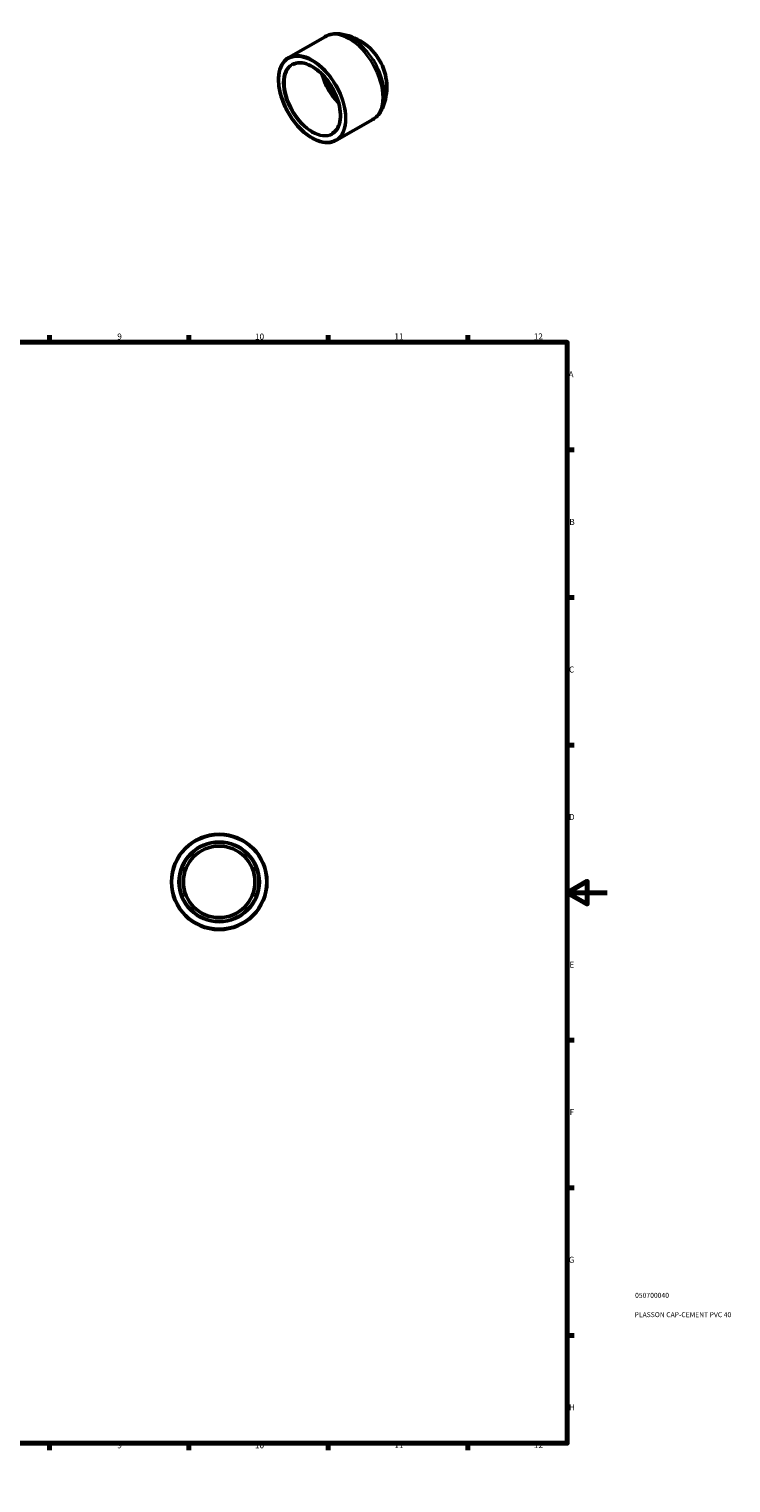
# Model space of a CAD drawing. Units: millimetres. Extents: x 0 to 903, y -5 to 732.
# Drawn here: x 550 to 903, y 0 to 732 of the extents above; entities that cross this region are included whole.
import ezdxf

# ---------------------------------------------------------------- set-up
doc = ezdxf.new("R2010")
doc.units = ezdxf.units.MM
for name, color, linetype, lineweight in [('Border (ANSI)', 7, 'Continuous', 70), ('Title (ISO)', 7, 'Continuous', 50), ('Visible (ANSI)', 7, 'Continuous', 50), ('Visible Narrow (ANSI)', 7, 'Continuous', 35)]:
    doc.layers.add(name, color=color, linetype=linetype, lineweight=lineweight)
doc.styles.add('Note Text (ANSI)', font='tahoma.ttf')
doc.styles.add('Note Text (ISO)', font='tahoma.ttf')

# ---------------------------------------------------------------- blocks, each defined once
blk = doc.blocks.new('Borders Default Border')
at = {"layer": 'Border (ANSI)'}
for p, q in [((70.08, 574), (70.08, 577.45)), ((140.17, 574), (140.17, 577.45)), ((210.25, 574), (210.25, 577.45)), ((280.33, 574), (280.33, 577.45)), ((350.42, 574), (350.42, 577.45)), ((490.58, 574), (490.58, 577.45)), ((560.67, 574), (560.67, 577.45)), ((630.75, 574), (630.75, 577.45)), ((700.83, 574), (700.83, 577.45)), ((770.92, 574), (770.92, 577.45)), ((20, 519.75), (16.55, 519.75)), ((821, 519.75), (824.45, 519.75)), ((20, 445.5), (16.55, 445.5)), ((821, 445.5), (824.45, 445.5)), ((20, 371.25), (16.55, 371.25)), ((821, 371.25), (824.45, 371.25)), ((20, 222.75), (16.55, 222.75)), ((821, 222.75), (824.45, 222.75)), ((20, 148.5), (16.55, 148.5)), ((821, 148.5), (824.45, 148.5)), ((20, 74.25), (16.55, 74.25)), ((821, 74.25), (824.45, 74.25)), ((70.08, 20), (70.08, 16.55)), ((140.17, 20), (140.17, 16.55)), ((210.25, 20), (210.25, 16.55)), ((280.33, 20), (280.33, 16.55)), ((350.42, 20), (350.42, 16.55)), ((490.58, 20), (490.58, 16.55)), ((560.67, 20), (560.67, 16.55)), ((630.75, 20), (630.75, 16.55)), ((700.83, 20), (700.83, 16.55)), ((770.92, 20), (770.92, 16.55))]:
    blk.add_line(p, q, dxfattribs=at)
at = {"layer": 'Border (ANSI)', "flags": 128}
for points in [[(420.5, 594), (420.5, 574), (414.73, 584), (426.27, 584), (420.5, 574)], [(20, 20), (20, 574), (821, 574), (821, 20), (20, 20)], [(0, 297), (20, 297), (10, 302.77), (10, 291.23), (20, 297)], [(841, 297), (821, 297), (831, 302.77), (831, 291.23), (821, 297)], [(420.5, 0), (420.5, 20), (414.73, 10), (426.27, 10), (420.5, 20)]]:
    blk.add_lwpolyline(points, dxfattribs=at)
at = {"layer": 'Border (ANSI)', "attachment_point": 7, "style": 'Note Text (ANSI)'}
for s, insert, char_height in [('1', (34.35, 574.4), 3.05), ('2', (104.2, 574.4), 3.05), ('3', (174.26, 574.34), 3.05), ('4', (244.23, 574.4), 3.05), ('5', (314.48, 574.34), 3.05), ('6', (384.49, 574.34), 3.05), ('7', (454.6, 574.4), 3.05), ('8', (524.63, 574.33), 3.05), ('9', (594.7, 574.34), 3.05), ('10', (663.96, 574.34), 3.048), ('11', (734.04, 574.4), 3.048), ('12', (804.13, 574.4), 3.048), ('A', (16.78, 555.35), 3.05), ('A', (821.63, 555.35), 3.05), ('B', (17.15, 481.1), 3.05), ('B', (821.99, 481.1), 3.05), ('C', (16.95, 406.8), 3.05), ('C', (821.8, 406.8), 3.05), ('D', (16.96, 332.6), 3.05), ('D', (821.81, 332.6), 3.05), ('E', (17.21, 258.35), 3.05), ('E', (822.05, 258.35), 3.05), ('F', (17.29, 184.1), 3.05), ('F', (822.14, 184.1), 3.05), ('G', (16.81, 109.79), 3.05), ('G', (821.66, 109.79), 3.05), ('H', (16.97, 35.6), 3.05), ('H', (821.81, 35.6), 3.05), ('1', (34.35, 16.55), 3.05), ('2', (104.2, 16.55), 3.05), ('3', (174.26, 16.49), 3.05), ('4', (244.23, 16.55), 3.05), ('5', (314.48, 16.49), 3.05), ('6', (384.49, 16.49), 3.05), ('7', (454.6, 16.55), 3.05), ('8', (524.63, 16.48), 3.05), ('9', (594.7, 16.49), 3.05), ('10', (663.96, 16.49), 3.048), ('11', (734.04, 16.55), 3.048), ('12', (804.13, 16.55), 3.048)]:
    blk.add_mtext(s, dxfattribs=dict(at, insert=insert, char_height=char_height))
blk = doc.blocks.new('Title Blocks ISO')
at = {"layer": 'Title (ISO)', "color": 232, "true_color": 0xca0064, "style": 'Note Text (ISO)'}
for tag, p in [('PART_NUMBER_001', (34.08, 73.14)), ('DESCRIPTION_001', (33.84, 63.4))]:
    blk.add_attdef(tag, p, '', height=2.5, dxfattribs=at)

msp = doc.modelspace()

# ---------------------------------------------------------------- linework, layer by layer
at = {"layer": 'Visible (ANSI)'}
for p, q in [((680.943, 717.173), (699.256, 727.719)), ((704.897, 675.577), (723.209, 686.122))]:
    msp.add_line(p, q, dxfattribs=at)
for radius in [24, 20, 18]:
    msp.add_circle((645.964, 302.427), radius, dxfattribs=at)
msp.add_arc((703.285, 702.344), 26.942, 336.835148, 83.036837, dxfattribs=at)
for major_axis, start_param, end_param in [((-9.981, 17.332), 1.1439002, 1.9976924), ((-8.983, 15.599), 1.2652729, 1.8763198)]:
    msp.add_ellipse((711.022, 706.799), major_axis=major_axis, ratio=0.5780931, start_param=start_param, end_param=end_param, dxfattribs=at)
for points, knots in [([(699.256, 727.719), (699.693, 727.97), (700.148, 728.191), (701.084, 728.566), (701.565, 728.721), (702.541, 728.964), (703.037, 729.053), (704.036, 729.166), (704.539, 729.191), (705.546, 729.182), (706.049, 729.148), (706.551, 729.087)], [3.92892453, 3.92892453, 3.92892453, 3.92892453, 4.01082358, 4.01082358, 4.09272264, 4.09272264, 4.17462169, 4.17462169, 4.25652075, 4.25652075, 4.3384198, 4.3384198, 4.3384198, 4.3384198]), ([(704.897, 675.577), (703.614, 674.838), (702.133, 674.448), (698.91, 674.394), (697.163, 674.744), (693.57, 676.156), (691.723, 677.23), (688.133, 679.99), (686.391, 681.676), (683.188, 685.487), (681.728, 687.61), (679.233, 692.078), (678.199, 694.423), (676.661, 699.102), (676.157, 701.436), (675.735, 705.863), (675.818, 707.955), (676.573, 711.68), (677.244, 713.316), (678.941, 715.698), (679.872, 716.556), (680.943, 717.173)], [0.7873319, 0.7873319, 0.7873319, 0.7873319, 1.0971335, 1.0971335, 1.4138403, 1.4138403, 1.7361601, 1.7361601, 2.0588904, 2.0588904, 2.3811475, 2.3811475, 2.703226, 2.703226, 3.0255401, 3.0255401, 3.348324, 3.348324, 3.6702916, 3.6702916, 3.9289245, 3.9289245, 3.9289245, 3.9289245]), ([(682.94, 713.707), (684.009, 714.322), (685.258, 714.63), (687.975, 714.583), (689.432, 714.247), (692.405, 712.974), (693.918, 712.05), (696.863, 709.701), (698.293, 708.277), (700.927, 705.071), (702.129, 703.288), (704.18, 699.546), (705.028, 697.588), (706.282, 693.698), (706.689, 691.767), (707.024, 688.134), (706.952, 686.432), (706.351, 683.426), (705.82, 682.125), (704.49, 680.219), (703.751, 679.533), (702.901, 679.043)], [3.9289245, 3.9289245, 3.9289245, 3.9289245, 4.2623371, 4.2623371, 4.5851683, 4.5851683, 4.9020862, 4.9020862, 5.2189015, 5.2189015, 5.5362831, 5.5362831, 5.853851, 5.853851, 6.1711244, 6.1711244, 6.4878163, 6.4878163, 6.8052569, 6.8052569, 7.0705172, 7.0705172, 7.0705172, 7.0705172]), ([(728.055, 691.745), (727.856, 691.281), (727.633, 690.828), (727.135, 689.953), (726.861, 689.531), (726.261, 688.724), (725.936, 688.339), (725.235, 687.616), (724.86, 687.278), (724.066, 686.657), (723.647, 686.374), (723.209, 686.122)], [0.3778366, 0.3778366, 0.3778366, 0.3778366, 0.45973565, 0.45973565, 0.54163471, 0.54163471, 0.62353376, 0.62353376, 0.70543282, 0.70543282, 0.78733187, 0.78733187, 0.78733187, 0.78733187])]:
    msp.add_open_spline(points, degree=3, knots=knots, dxfattribs=at)
at = {"layer": 'Visible Narrow (ANSI)'}
for radius in [23.6, 20.4]:
    msp.add_circle((645.964, 302.427), radius, dxfattribs=at)
for centre, major_axis, start_param, end_param in [((711.233, 706.92), (-11.977, 20.798), 3.1415927, 6.2831853), ((712.618, 707.718), (-11.721, 20.354), 3.5510879, 5.87369), ((692.92, 696.375), (11.977, -20.798), 0, 3.1415926), ((692.92, 696.375), (9.981, -17.332), 3.1415927, 6.2831853)]:
    msp.add_ellipse(centre, major_axis=major_axis, ratio=0.5780931, start_param=start_param, end_param=end_param, dxfattribs=at)
for major_axis in [(11.777, -20.451), (10.18, -17.678)]:
    msp.add_ellipse((692.637, 696.212), major_axis=major_axis, ratio=0.5780931, dxfattribs=at)

# ---------------------------------------------------------------- block references
msp.add_blockref('Borders Default Border', (0, 0))
msp.add_blockref('Title Blocks ISO', (821, 20)).add_auto_attribs({'PART_NUMBER_001': '050700040', 'DESCRIPTION_001': 'PLASSON CAP-CEMENT PVC 40'})

doc.saveas('drawing.dxf')
